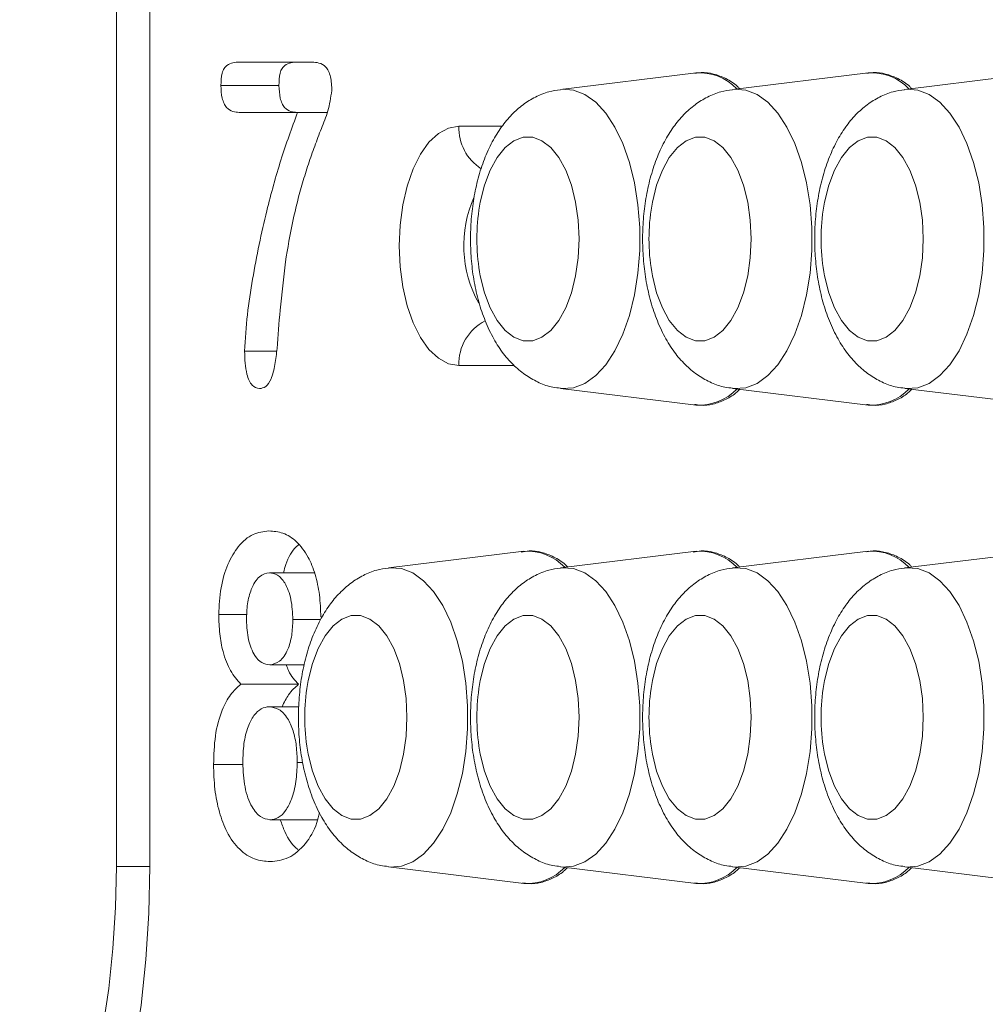
# Model space of a CAD drawing. Units: millimetres. Extents: x -13477 to 47289, y -12693 to 4574.
# Drawn here: x -6006 to -5905, y 717 to 820 of the extents above; entities that cross this region are included whole.
import ezdxf

# ---------------------------------------------------------------- set-up
doc = ezdxf.new("R2010")
doc.units = ezdxf.units.MM

msp = doc.modelspace()

# ---------------------------------------------------------------- linework, layer by layer
at = {"color": 7, "linetype": 'Continuous', "lineweight": 15}
for p, q in [((-5996.34, 1057.05), (-5996.34, 731.51)), ((-5992.84, 1057.05), (-5992.84, 731.51)), ((-5983.49, 815.59), (-5975.88, 815.59)), ((-5935.71, 814.46), (-5949.88, 812.74)), ((-5917.71, 814.46), (-5931.88, 812.74)), ((-5899.71, 814.46), (-5913.88, 812.74)), ((-5979.33, 813.15), (-5985.4, 813.15)), ((-5977.38, 810.34), (-5983.49, 810.34)), ((-5974.28, 810.34), (-5977.38, 810.34)), ((-5979.56, 785.37), (-5982.92, 785.37)), ((-5949.88, 781.48), (-5935.71, 779.75)), ((-5931.88, 781.48), (-5917.71, 779.75)), ((-5913.88, 781.48), (-5899.71, 779.75)), ((-5953.71, 764.46), (-5967.88, 762.74)), ((-5935.71, 764.46), (-5949.88, 762.74)), ((-5917.71, 764.46), (-5931.88, 762.74)), ((-5899.71, 764.46), (-5913.88, 762.74)), ((-5975.62, 762.22), (-5980.32, 762.22)), ((-5982.69, 757.84), (-5985.63, 757.84)), ((-5974.98, 757.32), (-5977.88, 757.32)), ((-5976.68, 752.59), (-5980.29, 752.59)), ((-5977.27, 750.57), (-5983.33, 750.57)), ((-5977.25, 748.22), (-5980.34, 748.22)), ((-5983.09, 742.17), (-5986.17, 742.17)), ((-5976.85, 742.4), (-5977.42, 742.4)), ((-5975.28, 736.4), (-5980.27, 736.4)), ((-5967.88, 731.48), (-5953.71, 729.75)), ((-5949.88, 731.48), (-5935.71, 729.75)), ((-5931.88, 731.48), (-5917.71, 729.75)), ((-5913.88, 731.48), (-5899.71, 729.75))]:
    msp.add_line(p, q, dxfattribs=at)
at = {"color": 8, "linetype": 'Continuous', "lineweight": 15}
for p, q in [((-5960.52, 808.88), (-5955.99, 808.88)), ((-5954.74, 783.88), (-5960.52, 783.88)), ((-5992.84, 731.51), (-5996.34, 731.51))]:
    msp.add_line(p, q, dxfattribs=at)
at = {"color": 8, "linetype": 'Continuous', "lineweight": 15, "flags": 128}
for points in [[(-5949.89, 812.74), (-5949.71, 812.75), (-5948.51, 812.66), (-5947.33, 812.2), (-5946.2, 811.39), (-5945.15, 810.25), (-5944.2, 808.8), (-5943.37, 807.07), (-5942.68, 805.11), (-5942.14, 802.96), (-5941.78, 800.67), (-5941.6, 798.3), (-5941.6, 795.91), (-5941.78, 793.54), (-5942.14, 791.25), (-5942.68, 789.1), (-5943.37, 787.14), (-5944.2, 785.42), (-5945.15, 783.96), (-5946.2, 782.82), (-5947.33, 782.01), (-5948.51, 781.55), (-5949.71, 781.46), (-5949.88, 781.48)], [(-5931.89, 812.74), (-5931.71, 812.75), (-5930.51, 812.66), (-5929.33, 812.2), (-5928.2, 811.39), (-5927.15, 810.25), (-5926.2, 808.8), (-5925.37, 807.07), (-5924.68, 805.11), (-5924.14, 802.96), (-5923.78, 800.67), (-5923.6, 798.3), (-5923.6, 795.91), (-5923.78, 793.54), (-5924.14, 791.25), (-5924.68, 789.1), (-5925.37, 787.14), (-5926.2, 785.42), (-5927.15, 783.96), (-5928.2, 782.82), (-5929.33, 782.01), (-5930.51, 781.55), (-5931.71, 781.46), (-5931.88, 781.48)], [(-5913.89, 812.74), (-5913.71, 812.75), (-5912.51, 812.66), (-5911.33, 812.2), (-5910.2, 811.39), (-5909.15, 810.25), (-5908.2, 808.8), (-5907.37, 807.07), (-5906.68, 805.11), (-5906.14, 802.96), (-5905.78, 800.67), (-5905.6, 798.3), (-5905.6, 795.91), (-5905.78, 793.54), (-5906.14, 791.25), (-5906.68, 789.1), (-5907.37, 787.14), (-5908.2, 785.42), (-5909.15, 783.96), (-5910.2, 782.82), (-5911.33, 782.01), (-5912.51, 781.55), (-5913.71, 781.46), (-5913.88, 781.48)], [(-5967.89, 762.74), (-5967.71, 762.75), (-5966.51, 762.66), (-5965.33, 762.2), (-5964.2, 761.39), (-5963.15, 760.25), (-5962.2, 758.8), (-5961.37, 757.07), (-5960.68, 755.11), (-5960.14, 752.96), (-5959.78, 750.67), (-5959.6, 748.31), (-5959.6, 745.91), (-5959.78, 743.54), (-5960.14, 741.25), (-5960.68, 739.1), (-5961.37, 737.14), (-5962.2, 735.42), (-5963.15, 733.96), (-5964.2, 732.82), (-5965.33, 732.01), (-5966.51, 731.55), (-5967.71, 731.46), (-5967.88, 731.48)], [(-5949.89, 762.74), (-5949.71, 762.75), (-5948.51, 762.66), (-5947.33, 762.2), (-5946.2, 761.39), (-5945.15, 760.25), (-5944.2, 758.8), (-5943.37, 757.07), (-5942.68, 755.11), (-5942.14, 752.96), (-5941.78, 750.67), (-5941.6, 748.31), (-5941.6, 745.91), (-5941.78, 743.54), (-5942.14, 741.25), (-5942.68, 739.1), (-5943.37, 737.14), (-5944.2, 735.42), (-5945.15, 733.96), (-5946.2, 732.82), (-5947.33, 732.01), (-5948.51, 731.55), (-5949.71, 731.46), (-5949.88, 731.48)], [(-5931.89, 762.74), (-5931.71, 762.75), (-5930.51, 762.66), (-5929.33, 762.2), (-5928.2, 761.39), (-5927.15, 760.25), (-5926.2, 758.8), (-5925.37, 757.07), (-5924.68, 755.11), (-5924.14, 752.96), (-5923.78, 750.67), (-5923.6, 748.31), (-5923.6, 745.91), (-5923.78, 743.54), (-5924.14, 741.25), (-5924.68, 739.1), (-5925.37, 737.14), (-5926.2, 735.42), (-5927.15, 733.96), (-5928.2, 732.82), (-5929.33, 732.01), (-5930.51, 731.55), (-5931.71, 731.46), (-5931.88, 731.48)], [(-5913.89, 762.74), (-5913.71, 762.75), (-5912.51, 762.66), (-5911.33, 762.2), (-5910.2, 761.39), (-5909.15, 760.25), (-5908.2, 758.8), (-5907.37, 757.07), (-5906.68, 755.11), (-5906.14, 752.96), (-5905.78, 750.67), (-5905.6, 748.31), (-5905.6, 745.91), (-5905.78, 743.54), (-5906.14, 741.25), (-5906.68, 739.1), (-5907.37, 737.14), (-5908.2, 735.42), (-5909.15, 733.96), (-5910.2, 732.82), (-5911.33, 732.01), (-5912.51, 731.55), (-5913.71, 731.46), (-5913.88, 731.48)]]:
    msp.add_lwpolyline(points, dxfattribs=at)
at = {"color": 7, "linetype": 'Continuous', "lineweight": 15, "flags": 128}
for points in [[(-5960.52, 783.88), (-5961.6, 784.07), (-5962.65, 784.64), (-5963.64, 785.56), (-5964.53, 786.81), (-5965.3, 788.35), (-5965.93, 790.13), (-5966.39, 792.11), (-5966.67, 794.21), (-5966.77, 796.38), (-5966.67, 798.55), (-5966.39, 800.66), (-5965.93, 802.63), (-5965.3, 804.42), (-5964.53, 805.96), (-5963.64, 807.21), (-5962.65, 808.13), (-5961.6, 808.69), (-5960.52, 808.88)], [(-5947.94, 797.11), (-5948.03, 799.07), (-5948.3, 800.97), (-5948.74, 802.73), (-5949.33, 804.31), (-5950.06, 805.63), (-5950.9, 806.67), (-5951.82, 807.38), (-5952.79, 807.75), (-5953.78, 807.75), (-5954.75, 807.38), (-5955.66, 806.67), (-5956.5, 805.63), (-5957.23, 804.31), (-5957.83, 802.73), (-5958.27, 800.97), (-5958.34, 800.53)], [(-5929.94, 797.11), (-5930.03, 799.07), (-5930.3, 800.97), (-5930.74, 802.73), (-5931.33, 804.31), (-5932.06, 805.63), (-5932.9, 806.67), (-5933.82, 807.38), (-5934.79, 807.75), (-5935.78, 807.75), (-5936.75, 807.38), (-5937.66, 806.67), (-5938.5, 805.63), (-5939.23, 804.31), (-5939.83, 802.73), (-5940.27, 800.97), (-5940.34, 800.53)], [(-5911.94, 797.11), (-5912.03, 799.07), (-5912.3, 800.97), (-5912.74, 802.73), (-5913.33, 804.31), (-5914.06, 805.63), (-5914.9, 806.67), (-5915.82, 807.38), (-5916.79, 807.75), (-5917.78, 807.75), (-5918.75, 807.38), (-5919.66, 806.67), (-5920.5, 805.63), (-5921.23, 804.31), (-5921.83, 802.73), (-5922.27, 800.97), (-5922.34, 800.53)], [(-5958.34, 793.68), (-5958.27, 793.25), (-5957.83, 791.48), (-5957.23, 789.91), (-5956.5, 788.58), (-5955.66, 787.54), (-5954.75, 786.83), (-5953.78, 786.47), (-5952.79, 786.47), (-5951.82, 786.83), (-5950.9, 787.54), (-5950.06, 788.58), (-5949.33, 789.91), (-5948.74, 791.48), (-5948.3, 793.25), (-5948.03, 795.14), (-5947.94, 797.11)], [(-5940.34, 793.68), (-5940.27, 793.25), (-5939.83, 791.48), (-5939.23, 789.91), (-5938.5, 788.58), (-5937.66, 787.54), (-5936.75, 786.83), (-5935.78, 786.47), (-5934.79, 786.47), (-5933.82, 786.83), (-5932.9, 787.54), (-5932.06, 788.58), (-5931.33, 789.91), (-5930.74, 791.48), (-5930.3, 793.25), (-5930.03, 795.14), (-5929.94, 797.11)], [(-5922.34, 793.68), (-5922.27, 793.25), (-5921.83, 791.48), (-5921.23, 789.91), (-5920.5, 788.58), (-5919.66, 787.54), (-5918.75, 786.83), (-5917.78, 786.47), (-5916.79, 786.47), (-5915.82, 786.83), (-5914.9, 787.54), (-5914.06, 788.58), (-5913.33, 789.91), (-5912.74, 791.48), (-5912.3, 793.25), (-5912.03, 795.14), (-5911.94, 797.11)], [(-5965.94, 747.11), (-5966.03, 749.07), (-5966.3, 750.97), (-5966.74, 752.73), (-5967.33, 754.31), (-5968.06, 755.63), (-5968.9, 756.67), (-5969.82, 757.38), (-5970.79, 757.75), (-5971.78, 757.75), (-5972.75, 757.38), (-5973.66, 756.67), (-5974.5, 755.63), (-5975.23, 754.31), (-5975.83, 752.73), (-5976.27, 750.97), (-5976.34, 750.53)], [(-5947.94, 747.11), (-5948.03, 749.07), (-5948.3, 750.97), (-5948.74, 752.73), (-5949.33, 754.31), (-5950.06, 755.63), (-5950.9, 756.67), (-5951.82, 757.38), (-5952.79, 757.75), (-5953.78, 757.75), (-5954.75, 757.38), (-5955.66, 756.67), (-5956.5, 755.63), (-5957.23, 754.31), (-5957.83, 752.73), (-5958.27, 750.97), (-5958.34, 750.53)], [(-5929.94, 747.11), (-5930.03, 749.07), (-5930.3, 750.97), (-5930.74, 752.73), (-5931.33, 754.31), (-5932.06, 755.63), (-5932.9, 756.67), (-5933.82, 757.38), (-5934.79, 757.75), (-5935.78, 757.75), (-5936.75, 757.38), (-5937.66, 756.67), (-5938.5, 755.63), (-5939.23, 754.31), (-5939.83, 752.73), (-5940.27, 750.97), (-5940.34, 750.53)], [(-5911.94, 747.11), (-5912.03, 749.07), (-5912.3, 750.97), (-5912.74, 752.73), (-5913.33, 754.31), (-5914.06, 755.63), (-5914.9, 756.67), (-5915.82, 757.38), (-5916.79, 757.75), (-5917.78, 757.75), (-5918.75, 757.38), (-5919.66, 756.67), (-5920.5, 755.63), (-5921.23, 754.31), (-5921.83, 752.73), (-5922.27, 750.97), (-5922.34, 750.53)], [(-5976.34, 743.68), (-5976.27, 743.25), (-5975.83, 741.48), (-5975.23, 739.91), (-5974.5, 738.58), (-5973.66, 737.54), (-5972.75, 736.83), (-5971.78, 736.47), (-5970.79, 736.47), (-5969.82, 736.83), (-5968.9, 737.54), (-5968.06, 738.58), (-5967.33, 739.91), (-5966.74, 741.48), (-5966.3, 743.25), (-5966.03, 745.14), (-5965.94, 747.11)], [(-5958.34, 743.68), (-5958.27, 743.25), (-5957.83, 741.48), (-5957.23, 739.91), (-5956.5, 738.58), (-5955.66, 737.54), (-5954.75, 736.83), (-5953.78, 736.47), (-5952.79, 736.47), (-5951.82, 736.83), (-5950.9, 737.54), (-5950.06, 738.58), (-5949.33, 739.91), (-5948.74, 741.48), (-5948.3, 743.25), (-5948.03, 745.14), (-5947.94, 747.11)], [(-5940.34, 743.68), (-5940.27, 743.25), (-5939.83, 741.48), (-5939.23, 739.91), (-5938.5, 738.58), (-5937.66, 737.54), (-5936.75, 736.83), (-5935.78, 736.47), (-5934.79, 736.47), (-5933.82, 736.83), (-5932.9, 737.54), (-5932.06, 738.58), (-5931.33, 739.91), (-5930.74, 741.48), (-5930.3, 743.25), (-5930.03, 745.14), (-5929.94, 747.11)], [(-5922.34, 743.68), (-5922.27, 743.25), (-5921.83, 741.48), (-5921.23, 739.91), (-5920.5, 738.58), (-5919.66, 737.54), (-5918.75, 736.83), (-5917.78, 736.47), (-5916.79, 736.47), (-5915.82, 736.83), (-5914.9, 737.54), (-5914.06, 738.58), (-5913.33, 739.91), (-5912.74, 741.48), (-5912.3, 743.25), (-5912.03, 745.14), (-5911.94, 747.11)], [(-5996.34, 731.51), (-5996.43, 727.22), (-5996.7, 722.95), (-5997.14, 718.75), (-5997.76, 714.64), (-5998.55, 710.64), (-5999.5, 706.79), (-6000.61, 703.11), (-6001.87, 699.62), (-6003.27, 696.36), (-6004.8, 693.35), (-6006.45, 690.6)], [(-5992.84, 731.51), (-5992.94, 726.63), (-5993.25, 721.79), (-5993.75, 717.02), (-5994.46, 712.34), (-5995.35, 707.8), (-5996.43, 703.43), (-5997.69, 699.25), (-5999.12, 695.29), (-6000.71, 691.59), (-6002.45, 688.16), (-6004.32, 685.04)]]:
    msp.add_lwpolyline(points, dxfattribs=at)
at = {"color": 8, "linetype": 'Continuous', "lineweight": 15}
for centre, radius, start, end in [((-5935.33, 809.14), 5.33, 43.1855, 94.1881), ((-5917.33, 809.14), 5.33, 43.1863, 94.1894), ((-5955.41, 808.74), 5.11, 178.3471, 237.1789), ((-5947.56, 796.43), 12.44, 155.9648, 209.0897), ((-5955.49, 784.05), 5.03, 116.7275, 181.8972), ((-5935.37, 785.19), 5.45, 266.394, 316.2311), ((-5917.37, 785.19), 5.45, 266.3945, 316.2283), ((-5953.32, 759.14), 5.33, 43.1843, 94.1914), ((-5935.32, 759.14), 5.33, 43.1835, 94.1901), ((-5917.32, 759.14), 5.33, 43.1843, 94.1914), ((-5953.37, 735.19), 5.45, 266.3892, 316.235), ((-5935.37, 735.19), 5.45, 266.3886, 316.2378), ((-5917.37, 735.19), 5.45, 266.3892, 316.235)]:
    msp.add_arc(centre, radius, start, end, dxfattribs=at)
at = {"color": 7, "linetype": 'Continuous', "lineweight": 15}
for centre in [(-5938.1, 797.11), (-5920.1, 797.11), (-5902.1, 797.11), (-5956.1, 747.11), (-5938.1, 747.11), (-5920.1, 747.11), (-5902.1, 747.11)]:
    msp.add_arc(centre, 20.53, 170.3918, 189.6082, dxfattribs=at)
for points, knots in [([(-5985.4, 813.15), (-5985.38, 813.6), (-5985.36, 814.26), (-5985.08, 814.98), (-5984.68, 815.34), (-5984.14, 815.56), (-5983.71, 815.58), (-5983.49, 815.59)], [0, 0, 0, 0, 0.248851, 0.37369, 0.499055, 0.749354, 1, 1, 1, 1]), ([(-5979.33, 813.15), (-5979.32, 813.6), (-5979.3, 814.26), (-5979.02, 814.98), (-5978.62, 815.34), (-5978.08, 815.56), (-5977.64, 815.58), (-5977.43, 815.59)], [0, 0, 0, 0, 0.248849, 0.373672, 0.49904, 0.749334, 1, 1, 1, 1]), ([(-5975.88, 815.59), (-5975.64, 815.58), (-5975.15, 815.55), (-5974.54, 815.24), (-5974.13, 814.68), (-5973.85, 813.85), (-5973.82, 813.1), (-5973.8, 812.61)], [0, 0, 0, 0, 0.250612, 0.500533, 0.625709, 0.750814, 1, 1, 1, 1]), ([(-5931.13, 812.83), (-5931.21, 812.9), (-5931.65, 813.35), (-5932.57, 813.9), (-5933.85, 814.39), (-5934.97, 814.56), (-5935.62, 814.44), (-5935.84, 814.4)], [0, 0, 0, 0, 0.053618, 0.330766, 0.601407, 0.863266, 1, 1, 1, 1]), ([(-5913.13, 812.83), (-5913.21, 812.9), (-5913.65, 813.35), (-5914.57, 813.9), (-5915.85, 814.39), (-5916.97, 814.56), (-5917.62, 814.44), (-5917.84, 814.4)], [0, 0, 0, 0, 0.053631, 0.33076, 0.601397, 0.863268, 1, 1, 1, 1]), ([(-5983.49, 810.34), (-5983.71, 810.35), (-5984.16, 810.39), (-5984.72, 810.7), (-5985.09, 811.25), (-5985.35, 812.01), (-5985.38, 812.7), (-5985.4, 813.15)], [0, 0, 0, 0, 0.250485, 0.500442, 0.625634, 0.750805, 1, 1, 1, 1]), ([(-5977.43, 810.34), (-5977.65, 810.35), (-5978.1, 810.39), (-5978.66, 810.7), (-5979.02, 811.25), (-5979.28, 812.01), (-5979.31, 812.7), (-5979.33, 813.15)], [0, 0, 0, 0, 0.250484, 0.500461, 0.625636, 0.750806, 1, 1, 1, 1]), ([(-5973.8, 812.61), (-5973.92, 811.88), (-5974.16, 810.42), (-5974.91, 808.65), (-5975.59, 806.81), (-5976.27, 804.95), (-5977.06, 802.36), (-5977.93, 799.01), (-5978.41, 796.15), (-5978.65, 794.72)], [0, 0, 0, 0, 0.110875, 0.223047, 0.335221, 0.44738, 0.559544, 0.779732, 1, 1, 1, 1]), ([(-5949.89, 812.71), (-5950.3, 812.65), (-5951.21, 812.52), (-5952.53, 811.97), (-5953.84, 811.16), (-5955.03, 810.11), (-5956.11, 808.81), (-5957.06, 807.26), (-5957.88, 805.46), (-5958.52, 803.48), (-5958.98, 801.37), (-5959.24, 799.19), (-5959.33, 796.98), (-5959.22, 794.77), (-5958.94, 792.61), (-5958.46, 790.5), (-5957.78, 788.49), (-5956.91, 786.67), (-5955.89, 785.1), (-5954.74, 783.82), (-5953.49, 782.8), (-5952.13, 782.06), (-5950.92, 781.61), (-5950.15, 781.54), (-5949.88, 781.52)], [0, 0, 0, 0, 0.032938, 0.073314, 0.11416, 0.156571, 0.201526, 0.249536, 0.300035, 0.351404, 0.402363, 0.452763, 0.502816, 0.552841, 0.603122, 0.653995, 0.705884, 0.759182, 0.808044, 0.854229, 0.897531, 0.938685, 0.978528, 1, 1, 1, 1]), ([(-5931.89, 812.71), (-5932.3, 812.65), (-5933.21, 812.52), (-5934.53, 811.97), (-5935.84, 811.16), (-5937.03, 810.11), (-5938.11, 808.81), (-5939.06, 807.26), (-5939.88, 805.46), (-5940.52, 803.48), (-5940.98, 801.37), (-5941.24, 799.19), (-5941.33, 796.98), (-5941.22, 794.77), (-5940.94, 792.61), (-5940.46, 790.5), (-5939.78, 788.49), (-5938.91, 786.67), (-5937.89, 785.1), (-5936.74, 783.82), (-5935.49, 782.8), (-5934.13, 782.06), (-5932.92, 781.61), (-5932.15, 781.54), (-5931.88, 781.52)], [0, 0, 0, 0, 0.032938, 0.073314, 0.11416, 0.156567, 0.201525, 0.249535, 0.300032, 0.351403, 0.402361, 0.452761, 0.502814, 0.552839, 0.60312, 0.653993, 0.705882, 0.759181, 0.808041, 0.854226, 0.897531, 0.938684, 0.978528, 1, 1, 1, 1]), ([(-5913.89, 812.71), (-5914.3, 812.65), (-5915.21, 812.52), (-5916.53, 811.97), (-5917.84, 811.16), (-5919.03, 810.11), (-5920.11, 808.81), (-5921.06, 807.26), (-5921.88, 805.46), (-5922.52, 803.48), (-5922.98, 801.37), (-5923.24, 799.19), (-5923.33, 796.98), (-5923.22, 794.77), (-5922.94, 792.61), (-5922.46, 790.5), (-5921.78, 788.49), (-5920.91, 786.67), (-5919.89, 785.1), (-5918.74, 783.82), (-5917.49, 782.8), (-5916.13, 782.06), (-5914.92, 781.61), (-5914.15, 781.54), (-5913.88, 781.52)], [0, 0, 0, 0, 0.032938, 0.073318, 0.114162, 0.156571, 0.201529, 0.249536, 0.300035, 0.351405, 0.402364, 0.452764, 0.502817, 0.552841, 0.603123, 0.653995, 0.705883, 0.759182, 0.808044, 0.85423, 0.897531, 0.938684, 0.978526, 1, 1, 1, 1]), ([(-5982.92, 785.37), (-5982.85, 786.65), (-5982.7, 789.22), (-5982.1, 792.91), (-5981.43, 796.54), (-5980.46, 800.73), (-5979.18, 805.43), (-5977.98, 808.7), (-5977.38, 810.34)], [0, 0, 0, 0, 0.1398239, 0.2798417, 0.419893, 0.5599413, 0.7799638, 1, 1, 1, 1]), ([(-5978.65, 794.72), (-5978.85, 793.04), (-5979.2, 790.04), (-5979.43, 786.99), (-5979.52, 785.65)], [0, 0, 0, 0, 0.559748, 1, 1, 1, 1]), ([(-5981.38, 781.46), (-5981.64, 781.53), (-5982.17, 781.66), (-5982.7, 782.83), (-5982.89, 784.13), (-5982.91, 784.95), (-5982.92, 785.37)], [0, 0, 0, 0, 0.279058, 0.557787, 0.778714, 1, 1, 1, 1]), ([(-5979.52, 785.65), (-5979.59, 785.09), (-5979.72, 783.97), (-5980.07, 782.49), (-5980.69, 781.57), (-5981.15, 781.5), (-5981.38, 781.46)], [0, 0, 0, 0, 0.280989, 0.560904, 0.780124, 1, 1, 1, 1]), ([(-5935.87, 779.82), (-5935.65, 779.78), (-5935.01, 779.66), (-5933.93, 779.8), (-5932.7, 780.25), (-5931.77, 780.79), (-5931.28, 781.26), (-5931.14, 781.39)], [0, 0, 0, 0, 0.135041, 0.390444, 0.644577, 0.902685, 1, 1, 1, 1]), ([(-5917.87, 779.82), (-5917.65, 779.78), (-5917.01, 779.66), (-5915.93, 779.8), (-5914.7, 780.25), (-5913.77, 780.79), (-5913.28, 781.26), (-5913.14, 781.39)], [0, 0, 0, 0, 0.135028, 0.390438, 0.644593, 0.902693, 1, 1, 1, 1]), ([(-5985.63, 757.84), (-5985.58, 758.79), (-5985.48, 760.69), (-5984.73, 763.2), (-5983.56, 765.15), (-5982.06, 766.4), (-5980.94, 766.53), (-5980.38, 766.59)], [0, 0, 0, 0, 0.1864367, 0.3730021, 0.5596578, 0.7796689, 1, 1, 1, 1]), ([(-5980.38, 766.59), (-5979.89, 766.55), (-5978.9, 766.47), (-5977.48, 765.58), (-5976.31, 764.07), (-5975.5, 762.1), (-5975.04, 759.92), (-5974.98, 758.37), (-5974.95, 757.6)], [0, 0, 0, 0, 0.186932, 0.373672, 0.560081, 0.706723, 0.85334, 1, 1, 1, 1]), ([(-5978.86, 762.22), (-5978.78, 762.51), (-5978.48, 763.64), (-5977.88, 764.66), (-5977.36, 765.08), (-5977.27, 765.15)], [0, 0, 0, 0, 0.228542, 0.872055, 1, 1, 1, 1]), ([(-5949.13, 762.83), (-5949.21, 762.9), (-5949.65, 763.35), (-5950.57, 763.9), (-5951.85, 764.4), (-5953.02, 764.56), (-5953.73, 764.43), (-5954, 764.38)], [0, 0, 0, 0, 0.051963, 0.320474, 0.582696, 0.836408, 1, 1, 1, 1]), ([(-5931.13, 762.83), (-5931.21, 762.9), (-5931.65, 763.35), (-5932.57, 763.9), (-5933.85, 764.4), (-5935.02, 764.56), (-5935.73, 764.43), (-5936, 764.38)], [0, 0, 0, 0, 0.051951, 0.32048, 0.582705, 0.836421, 1, 1, 1, 1]), ([(-5913.13, 762.83), (-5913.21, 762.9), (-5913.65, 763.35), (-5914.57, 763.9), (-5915.85, 764.39), (-5916.97, 764.56), (-5917.62, 764.44), (-5917.84, 764.4)], [0, 0, 0, 0, 0.0536306, 0.3307593, 0.6013966, 0.8632676, 1, 1, 1, 1]), ([(-5967.89, 762.71), (-5968.3, 762.65), (-5969.21, 762.52), (-5970.53, 761.97), (-5971.84, 761.16), (-5973.03, 760.11), (-5974.11, 758.81), (-5975.06, 757.26), (-5975.88, 755.46), (-5976.52, 753.48), (-5976.98, 751.37), (-5977.24, 749.19), (-5977.33, 746.98), (-5977.22, 744.77), (-5976.94, 742.61), (-5976.46, 740.5), (-5975.78, 738.49), (-5974.91, 736.67), (-5973.89, 735.1), (-5972.74, 733.82), (-5971.49, 732.8), (-5970.13, 732.06), (-5968.92, 731.61), (-5968.15, 731.54), (-5967.88, 731.52)], [0, 0, 0, 0, 0.0329383, 0.0733136, 0.1141605, 0.156567, 0.2015251, 0.249534, 0.3000325, 0.351402, 0.4023606, 0.4527617, 0.5028148, 0.5528381, 0.6031206, 0.6539934, 0.7058836, 0.7591818, 0.8080439, 0.8542261, 0.8975306, 0.9386849, 0.9785278, 1, 1, 1, 1]), ([(-5949.89, 762.71), (-5950.3, 762.65), (-5951.21, 762.52), (-5952.53, 761.97), (-5953.84, 761.16), (-5955.03, 760.11), (-5956.11, 758.81), (-5957.06, 757.26), (-5957.88, 755.46), (-5958.52, 753.48), (-5958.98, 751.37), (-5959.24, 749.19), (-5959.33, 746.98), (-5959.22, 744.77), (-5958.94, 742.61), (-5958.46, 740.5), (-5957.78, 738.49), (-5956.91, 736.67), (-5955.89, 735.1), (-5954.74, 733.82), (-5953.49, 732.8), (-5952.13, 732.06), (-5950.92, 731.61), (-5950.15, 731.54), (-5949.88, 731.52)], [0, 0, 0, 0, 0.032938, 0.073314, 0.114161, 0.156571, 0.201526, 0.249535, 0.300035, 0.351403, 0.402364, 0.452764, 0.502817, 0.55284, 0.603123, 0.653995, 0.705884, 0.759182, 0.808044, 0.85423, 0.897531, 0.938685, 0.978528, 1, 1, 1, 1]), ([(-5931.89, 762.71), (-5932.3, 762.65), (-5933.21, 762.52), (-5934.53, 761.97), (-5935.84, 761.16), (-5937.03, 760.11), (-5938.11, 758.81), (-5939.06, 757.26), (-5939.88, 755.46), (-5940.52, 753.48), (-5940.98, 751.37), (-5941.24, 749.19), (-5941.33, 746.98), (-5941.22, 744.77), (-5940.94, 742.61), (-5940.46, 740.5), (-5939.78, 738.49), (-5938.91, 736.67), (-5937.89, 735.1), (-5936.74, 733.82), (-5935.49, 732.8), (-5934.13, 732.06), (-5932.92, 731.61), (-5932.15, 731.54), (-5931.88, 731.52)], [0, 0, 0, 0, 0.032938, 0.073314, 0.11416, 0.156567, 0.201525, 0.249534, 0.300032, 0.351402, 0.402361, 0.452762, 0.502815, 0.552838, 0.60312, 0.653993, 0.705882, 0.759182, 0.808041, 0.854226, 0.897531, 0.938684, 0.978528, 1, 1, 1, 1]), ([(-5913.89, 762.71), (-5914.3, 762.65), (-5915.21, 762.52), (-5916.53, 761.97), (-5917.84, 761.16), (-5919.03, 760.11), (-5920.11, 758.81), (-5921.06, 757.26), (-5921.88, 755.46), (-5922.52, 753.48), (-5922.98, 751.37), (-5923.24, 749.19), (-5923.33, 746.98), (-5923.22, 744.77), (-5922.94, 742.61), (-5922.46, 740.5), (-5921.78, 738.49), (-5920.91, 736.67), (-5919.89, 735.1), (-5918.74, 733.82), (-5917.49, 732.8), (-5916.13, 732.06), (-5914.92, 731.61), (-5914.15, 731.54), (-5913.88, 731.52)], [0, 0, 0, 0, 0.032938, 0.073318, 0.114162, 0.156571, 0.201529, 0.249535, 0.300036, 0.351404, 0.402364, 0.452764, 0.502817, 0.55284, 0.603123, 0.653996, 0.705883, 0.759183, 0.808045, 0.85423, 0.897531, 0.938684, 0.978526, 1, 1, 1, 1]), ([(-5980.32, 762.22), (-5980.68, 762.15), (-5981.41, 762.01), (-5982.23, 760.67), (-5982.67, 758.99), (-5982.71, 757.84), (-5982.73, 757.27)], [0, 0, 0, 0, 0.279799, 0.558816, 0.779294, 1, 1, 1, 1]), ([(-5977.88, 757.32), (-5977.91, 758.05), (-5977.99, 759.49), (-5978.63, 761.16), (-5979.46, 762.08), (-5980.03, 762.17), (-5980.32, 762.22)], [0, 0, 0, 0, 0.279831, 0.558964, 0.779418, 1, 1, 1, 1]), ([(-5983.33, 750.57), (-5983.7, 751), (-5984.44, 751.86), (-5985.19, 753.76), (-5985.57, 755.83), (-5985.61, 757.17), (-5985.63, 757.84)], [0, 0, 0, 0, 0.280111, 0.559668, 0.779758, 1, 1, 1, 1]), ([(-5982.73, 757.27), (-5982.69, 756.56), (-5982.61, 755.14), (-5981.95, 753.57), (-5981.13, 752.71), (-5980.57, 752.63), (-5980.29, 752.59)], [0, 0, 0, 0, 0.2795754, 0.5589469, 0.7793624, 1, 1, 1, 1]), ([(-5980.29, 752.59), (-5979.94, 752.66), (-5979.23, 752.8), (-5978.4, 754.02), (-5977.94, 755.65), (-5977.9, 756.76), (-5977.88, 757.32)], [0, 0, 0, 0, 0.279692, 0.5590616, 0.7794149, 1, 1, 1, 1]), ([(-5977.27, 750.57), (-5977.66, 750.97), (-5978.16, 751.49), (-5978.49, 752.38), (-5978.57, 752.59)], [0, 0, 0, 0, 0.767291, 1, 1, 1, 1]), ([(-5986.17, 742.17), (-5986.14, 743.18), (-5986.08, 745.22), (-5985.4, 747.79), (-5984.42, 749.56), (-5983.7, 750.24), (-5983.33, 750.57)], [0, 0, 0, 0, 0.280125, 0.559472, 0.779578, 1, 1, 1, 1]), ([(-5979.01, 748.22), (-5978.79, 748.66), (-5978.29, 749.67), (-5977.64, 750.25), (-5977.27, 750.57)], [0, 0, 0, 0, 0.436524, 1, 1, 1, 1]), ([(-5980.34, 748.22), (-5980.62, 748.18), (-5981.19, 748.1), (-5981.97, 747.35), (-5982.64, 746.12), (-5983.05, 744.36), (-5983.09, 743.02), (-5983.11, 742.36)], [0, 0, 0, 0, 0.186844, 0.3734, 0.56008, 0.779699, 1, 1, 1, 1]), ([(-5977.42, 742.4), (-5977.44, 742.98), (-5977.47, 744.13), (-5977.82, 745.75), (-5978.43, 747.14), (-5979.32, 748.05), (-5980, 748.16), (-5980.34, 748.22)], [0, 0, 0, 0, 0.186992, 0.373709, 0.560249, 0.779994, 1, 1, 1, 1]), ([(-5980.24, 732.03), (-5980.79, 732.07), (-5981.89, 732.17), (-5983.47, 733.17), (-5984.75, 734.89), (-5985.61, 737.15), (-5986.09, 739.58), (-5986.15, 741.31), (-5986.17, 742.17)], [0, 0, 0, 0, 0.186904, 0.373553, 0.559936, 0.706502, 0.853242, 1, 1, 1, 1]), ([(-5983.11, 742.36), (-5983.07, 741.49), (-5982.99, 739.76), (-5982.26, 737.74), (-5981.28, 736.59), (-5980.61, 736.46), (-5980.27, 736.4)], [0, 0, 0, 0, 0.280127, 0.559455, 0.779631, 1, 1, 1, 1]), ([(-5980.27, 736.4), (-5979.98, 736.44), (-5979.4, 736.52), (-5978.61, 737.3), (-5977.94, 738.58), (-5977.5, 740.36), (-5977.45, 741.72), (-5977.42, 742.4)], [0, 0, 0, 0, 0.186872, 0.373476, 0.560048, 0.779861, 1, 1, 1, 1]), ([(-5975.09, 737.15), (-5975.17, 736.79), (-5975.49, 735.45), (-5976.62, 733.69), (-5978.31, 732.23), (-5979.6, 732.09), (-5980.24, 732.03)], [0, 0, 0, 0, 0.09676, 0.365486, 0.682441, 1, 1, 1, 1]), ([(-5977.34, 733.29), (-5977.35, 733.3), (-5977.88, 733.63), (-5978.57, 734.67), (-5979.04, 735.98), (-5979.19, 736.4)], [0, 0, 0, 0, 0.0159203, 0.6830289, 1, 1, 1, 1]), ([(-5953.87, 729.82), (-5953.65, 729.78), (-5953.01, 729.66), (-5951.93, 729.8), (-5950.7, 730.25), (-5949.77, 730.79), (-5949.28, 731.26), (-5949.14, 731.39)], [0, 0, 0, 0, 0.135027, 0.390435, 0.644586, 0.902683, 1, 1, 1, 1]), ([(-5935.87, 729.82), (-5935.65, 729.78), (-5935.01, 729.66), (-5933.93, 729.8), (-5932.7, 730.25), (-5931.77, 730.79), (-5931.28, 731.26), (-5931.14, 731.39)], [0, 0, 0, 0, 0.135041, 0.390445, 0.644577, 0.902685, 1, 1, 1, 1]), ([(-5917.87, 729.82), (-5917.65, 729.78), (-5917.01, 729.66), (-5915.93, 729.8), (-5914.7, 730.25), (-5913.77, 730.79), (-5913.28, 731.26), (-5913.14, 731.39)], [0, 0, 0, 0, 0.135029, 0.390439, 0.644593, 0.902693, 1, 1, 1, 1])]:
    msp.add_open_spline(points, degree=3, knots=knots, dxfattribs=at)

doc.saveas('drawing.dxf')
